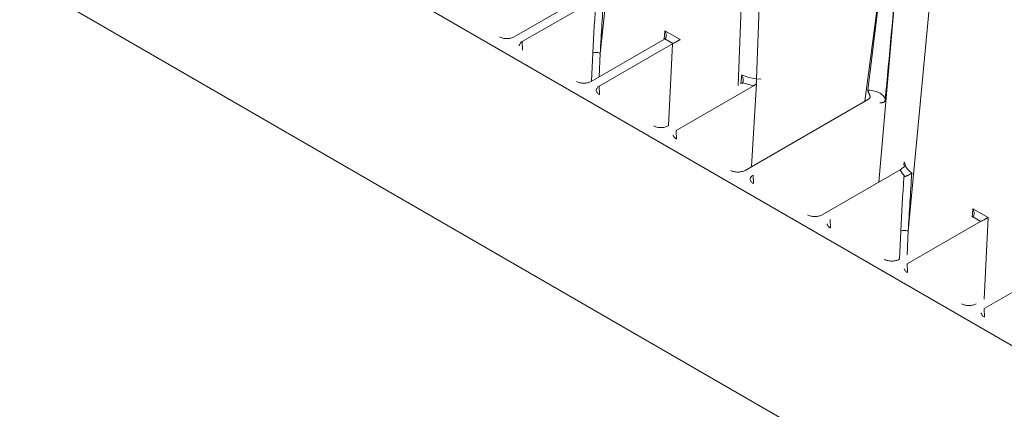
# Model space of a CAD drawing. Units: feet. Extents: x -0.8 to 15.8, y -0.3 to 10.3.
# Drawn here: x 7.5 to 7.8, y 6.9 to 7 of the extents above; entities that cross this region are included whole.
import ezdxf

# ---------------------------------------------------------------- set-up
doc = ezdxf.new("R2010")
doc.units = ezdxf.units.FT
doc.header["$MEASUREMENT"] = 0
doc.layers.get('0').update_dxf_attribs({"lineweight": 9})
doc.layers.add('UGD - DETAIL 1', color=253, linetype='Continuous', lineweight=0)
doc.layers.add('UGD - DETAILS', color=7, linetype='Continuous', lineweight=5)

# ---------------------------------------------------------------- blocks, each defined once
blk = doc.blocks.new('sub_AQBX_cube_iso')
at = {"linetype": 'Continuous'}
for p, q in [((-0.6811532029111618, -0.9677440863763564), (-0.6570489099387231, -0.7468839521512933)), ((-0.6374843577717826, -0.9778772244297471), (-0.6294271071101747, -0.7628312540602309)), ((-0.6237539273620953, -0.7645239581149355), (-0.6316701031921426, -0.9758046771201094)), ((-0.5625630651709201, -0.799852179067372), (-0.5837173062974017, -1.023998186433218)), ((-0.8648241753761141, -0.8789077551609665), (-0.5044786431243438, -1.086951344133965)), ((-0.5915367443735278, -0.9383622604642738), (-0.5974270267464661, -0.9828773860543691)), ((-0.5930506212326137, -1.008477741484413), (-0.5871608987787553, -0.9408886317963692)), ((-0.8631662611433484, -0.9449052260045363), (-0.5059489837326012, -1.151142733574844)), ((-0.7083619994354109, -0.9625439562685898), (-0.6836793610128851, -0.9482935653988847)), ((-0.705810106905048, -0.9640172779367475), (-0.6825610139238876, -0.9505945369527211)), ((-0.6606810399817604, -0.960615220799852), (-0.660936542853257, -0.9632901695363074)), ((-0.6558691986856644, -0.963393311946291), (-0.6606810399817604, -0.960615220799852)), ((-0.7057178053963398, -0.966748645964131), (-0.705810106905048, -0.9640172779367475)), ((-0.6840030252819673, -0.9766074812828123), (-0.6608054288564702, -0.9632144715630915)), ((-0.6814511327516115, -0.97808080295097), (-0.6582535363261144, -0.9646877932312492)), ((-0.6608054288564702, -0.9632144715630915), (-0.6607107905429004, -0.9631549970726923)), ((-0.6607107905429004, -0.9631549970726923), (-0.6581505224962072, -0.9646331543009552)), ((-0.6582535363261144, -0.9646877932312492), (-0.6595562389596097, -0.9906203084052976)), ((-0.6581505224962072, -0.9646331543009552), (-0.6582535363261144, -0.9646877932312492)), ((-0.6834682937608747, -0.9676600923245786), (-0.6839152131130461, -0.9765567833910751)), ((-0.6815266278690757, -0.975177746321819), (-0.6811532029111618, -0.9677440863763564)), ((-0.6364061687344034, -0.9745760855393399), (-0.636668325839814, -0.9774060927057491)), ((-0.6813588312428962, -0.9808121709783251), (-0.6814511327516115, -0.97808080295097)), ((-0.6570921585981679, -0.992144327965164), (-0.6324095201756421, -0.9778939370954589)), ((-0.6317247391403527, -0.9773195618931965), (-0.6332655862449528, -1.00356858900922)), ((-0.6318349972700901, -0.9774387998038918), (-0.6317247391403527, -0.9773195618931965)), ((-0.6302123491588105, -0.9759524411917511), (-0.6316701031921426, -0.9758046771201094)), ((-0.6352850769750944, -1.004734531311229), (-0.5962615624124865, -0.9822045113794928)), ((-0.6569998570894597, -0.9948756959925475), (-0.6570921585981679, -0.992144327965164)), ((-0.5849802283314176, -1.002066967144046), (-0.5850887709808958, -1.003111008078363)), ((-0.584724290990124, -1.002908593732414), (-0.5849802283314176, -1.002066967144046)), ((-0.6109261028216579, -1.018798056325451), (-0.5862434643991179, -1.004547665455718)), ((-0.5855507710546348, -1.003977858383379), (-0.5856634857398006, -1.004095678014792)), ((-0.6326408829360162, -1.00893922100677), (-0.6327331844447315, -1.006207852979387)), ((-0.5632451433680004, -1.016869320856685), (-0.5635006462394969, -1.019544269593169)), ((-0.5584333020719114, -1.019647412003124), (-0.5632451433680004, -1.016869320856685)), ((-0.6082819087825797, -1.023002746020964), (-0.6083742102912879, -1.020271377993609)), ((-0.5840152361378514, -1.034334903007831), (-0.5608176397123543, -1.020941893288082)), ((-0.5633695322427101, -1.019468571619925), (-0.5632748939291403, -1.019409097129554)), ((-0.5632748939291403, -1.019409097129554), (-0.5607146258824471, -1.020887254357817)), ((-0.5607146258824471, -1.020887254357817), (-0.5608176397123543, -1.020941893288082)), ((-0.5597317571018721, -1.045495371392875), (-0.5584333020719114, -1.019647412003124)), ((-0.5860323971471146, -1.02391419238144), (-0.5864793164992932, -1.032810883447937)), ((-0.5840907312553156, -1.031431846378652), (-0.5837173062974017, -1.023998186433218)), ((-0.5839229346291432, -1.037066271035187), (-0.5840152361378514, -1.034334903007831)), ((-0.559656261984415, -1.048398428022026), (-0.5364586655589036, -1.035005418302305)), ((-0.5595639604757068, -1.051129796049409), (-0.559656261984415, -1.048398428022026))]:
    blk.add_line(p, q, dxfattribs=at)
at = {"linetype": 'Continuous', "flags": 128}
for points in [[(-0.7130012079003052, -0.9625436120141018), (-0.7127627355235973, -0.9626684096354978), (-0.7125042296914899, -0.9627791272124142), (-0.7122281712158127, -0.9628746968978561), (-0.7119372113436029, -0.9629541956063434), (-0.7116341466798204, -0.9630168541967095), (-0.7113218925417613, -0.9630620652335296), (-0.7110034549786164, -0.9630893892212526), (-0.7106819017191626, -0.9630985592178689), (-0.710360332337892, -0.963089483750494), (-0.7100418479537112, -0.9630622479746336), (-0.7097295207937648, -0.9630171130419427), (-0.709426363966827, -0.9629545136664461), (-0.7091353017943263, -0.9628750539056483), (-0.7088591410431277, -0.9627795012002167), (-0.7086005433910003, -0.9626687787425254), (-0.7083619994354109, -0.9625439562685898)], [(-0.6607107905429004, -0.9631549970726923), (-0.6605429089700081, -0.9629977780853807), (-0.6604192165654155, -0.9627943985218081), (-0.6603394617247531, -0.9625620970623601), (-0.6602986392957106, -0.9623167004587145)], [(-0.6602986392957106, -0.9623167004587145), (-0.6602896205313797, -0.9620754979254258), (-0.6603045763659878, -0.9618398106920978), (-0.6603380705215045, -0.9616130712348507), (-0.6603860166909712, -0.9613963939550985), (-0.6604456055982979, -0.9611894796507698), (-0.6605151028615595, -0.9609912642562364), (-0.6605936391942109, -0.9608003403015317), (-0.6606810399817604, -0.960615220799852)], [(-0.705810106905048, -0.9640172779367475), (-0.7060313073388187, -0.9641585258930121), (-0.7062268243288159, -0.9643118900135477), (-0.7063946752620822, -0.9644758199602421), (-0.7065331580633796, -0.9646486573732744), (-0.706640869011288, -0.9648286528733223), (-0.7067167173819797, -0.9650139840789933), (-0.7067599367303501, -0.9652027744257481), (-0.706770092670304, -0.9653931125593402)], [(-0.6558691986856644, -0.963393311946291), (-0.6559550223904509, -0.9634445818638113), (-0.6560465420204835, -0.9634986067787423), (-0.6561443133026614, -0.9635556907488052), (-0.6562490144665034, -0.963616190622318), (-0.6563614229892494, -0.9636805010252232), (-0.6564823801773798, -0.9637490320915703), (-0.6566127339851491, -0.9638221748050881), (-0.6567532476304265, -0.9639002475381488), (-0.6569044595058031, -0.9639834167136172), (-0.6570664811676465, -0.9640715859253959), (-0.657238729472013, -0.9641642538259276), (-0.6574196125322942, -0.9642603547553819), (-0.6576062314360769, -0.964358119030905), (-0.6577942138159685, -0.9644550171301063), (-0.6579778316871767, -0.9645478665203058), (-0.6581505224962072, -0.9646331543009552)], [(-0.6811532029111618, -0.9677440863763564), (-0.6813725708155189, -0.9676425035342362), (-0.6816203837495678, -0.9675607310629317), (-0.6818891120427395, -0.967501253577538), (-0.6821705905219133, -0.9674658782713976), (-0.6824562666059748, -0.9674556800052159), (-0.682737460171758, -0.9674709686481862), (-0.6830056272951026, -0.9675112796626166), (-0.6832526198537323, -0.9675753882187479), (-0.6834682937608747, -0.9676600923245786)], [(-0.6358992854664152, -0.9764806881337762), (-0.6358985461437712, -0.9764727693358992), (-0.6358919876939808, -0.9763725148990687), (-0.6358925089563954, -0.9762195460723291), (-0.6359041964936409, -0.9760623512772924), (-0.6359259697052053, -0.9759026827709505), (-0.6359567479905692, -0.9757422928102955), (-0.6360141539824653, -0.9755149358384898), (-0.6360864026779467, -0.9752879736666245), (-0.6361719177479372, -0.97506352212325), (-0.6362691228634034, -0.974843697036917), (-0.6364011648965118, -0.9745851629050577), (-0.6364061687344034, -0.9745760855393399)], [(-0.6316701031921426, -0.9758046771201094), (-0.632943755191917, -0.9756300228749382), (-0.6341700906524181, -0.9753640523579037), (-0.6353301658081207, -0.975010888549761), (-0.6364061687344034, -0.9745760855393399)], [(-0.6886422337468616, -0.9766071370282958), (-0.6884037613701608, -0.9767319346497203), (-0.6881452555380534, -0.9768426522266367), (-0.687869197062362, -0.9769382219120502), (-0.6875782371901522, -0.9770177206205375), (-0.6872751725263839, -0.9770803792109319), (-0.6869629183883248, -0.977125590247752), (-0.6866444808251799, -0.9771529142354467), (-0.6863229275657261, -0.9771620842320914), (-0.6860013581844555, -0.9771530087647164), (-0.6856828738002676, -0.9771257729888561), (-0.6853705466403284, -0.9770806380561652), (-0.6850673898133905, -0.9770180386806686), (-0.6847763276408827, -0.9769385789198424), (-0.6845001668896842, -0.9768430262144392), (-0.6842415692375639, -0.9767323037567195), (-0.6840030252819673, -0.9766074812828123)], [(-0.6814511327516115, -0.97808080295097), (-0.6816723331853751, -0.9782220509072346), (-0.6818678501753723, -0.9783754150277701), (-0.6820357011086458, -0.9785393449744362), (-0.682174183909936, -0.9787121823874969), (-0.6822818948578515, -0.9788921778875448), (-0.6823577432285433, -0.9790775090932158), (-0.6824009625769136, -0.9792662994399706), (-0.6824111185168604, -0.9794566375735627)], [(-0.6361285159091992, -0.9770468552261633), (-0.6360850448441937, -0.9769978457528765), (-0.6360458566452394, -0.9769433249882837), (-0.6360110852230889, -0.976883881683662), (-0.6359808644885163, -0.9768201045903169), (-0.6359553283522601, -0.9767525824595538), (-0.6359299317480946, -0.9766638143864697), (-0.6359110992535264, -0.9765702062551185), (-0.6358992854664152, -0.9764806881337762)], [(-0.6324095201756421, -0.9778939370954589), (-0.6323373362763931, -0.9778503845524966), (-0.6322653730530519, -0.9778032221487223), (-0.6321932155449375, -0.9777521439812205), (-0.6321215595465688, -0.9776976033054012), (-0.632048816258326, -0.9776382385967537), (-0.631976897969821, -0.9775754478524874), (-0.6319053662390175, -0.9775087602698278), (-0.6318349972700901, -0.9774387998038918)], [(-0.6316701031921426, -0.9758046771201094), (-0.6316790723299235, -0.9760637715516935), (-0.6316963491067753, -0.9763393428074068), (-0.631721408576567, -0.9766230177941537), (-0.6317534893200119, -0.9769061771911112), (-0.6317916165799531, -0.9771802173433599), (-0.6318346318789025, -0.9774368116795387), (-0.6318349972700901, -0.9774387998038918)], [(-0.6824111185168604, -0.9794566375735627), (-0.682389966461102, -0.9796375470220795), (-0.6823389465054035, -0.9798164538315319), (-0.6822585324545898, -0.979991718012414), (-0.6821494678735078, -0.9801617340873321), (-0.6820127586851967, -0.9803249458435772), (-0.681849663365945, -0.9804798605353682), (-0.6816616808758411, -0.9806250624097714), (-0.6814505364795949, -0.9807592254445154)], [(-0.5957813413330797, -0.9816120458165898), (-0.5957761963057919, -0.9815664369010761), (-0.5957742025445611, -0.9815179240850256), (-0.5957753134603863, -0.9814668188003424), (-0.5957796673408708, -0.981411429638726), (-0.5957871586697792, -0.9813536634533904), (-0.5957976465375623, -0.9812938686835508), (-0.5958178942003585, -0.9812040268452478), (-0.5958436548509667, -0.9811109866923431), (-0.5958752185649487, -0.9810130221727178), (-0.5959114262900727, -0.9809128886886782), (-0.5959549794083898, -0.9808030451298322), (-0.5960024316225727, -0.9806917051063664), (-0.596054024800587, -0.9805769633116057), (-0.5961078869460508, -0.9804613319411288), (-0.5961725680631318, -0.9803249091406059), (-0.5962370329082205, -0.9801876274880925), (-0.596279962608449, -0.9800930533079253), (-0.5963207954404339, -0.9799979592812491), (-0.5963583162421386, -0.9799025349472146), (-0.5963847283009258, -0.9798271061660415), (-0.5964074980800689, -0.9797515518522601), (-0.596426095936863, -0.9796744167880291), (-0.5964390401082937, -0.9795977161728473), (-0.5964438647839003, -0.9795499241399028), (-0.5964459185022619, -0.9795026704275216), (-0.5964450211928849, -0.9794553884951114), (-0.5964410679862553, -0.9794090485908242)], [(-0.5909987902904277, -0.9825511188614229), (-0.5910215813225719, -0.9822531016833267), (-0.5910969422929, -0.9819566132761537), (-0.591224233100462, -0.9816645576114382), (-0.5914022925888247, -0.9813798099549302), (-0.5916294431130922, -0.9811051858045658), (-0.5919035021162884, -0.9808434094035619), (-0.5922218010359472, -0.9805970824941284), (-0.5925812115765083, -0.9803686540362975), (-0.5929781790733699, -0.9801603916309176), (-0.5934087623665505, -0.9799743553518994), (-0.5938686793229735, -0.979812374610944), (-0.5943533569186812, -0.979676028557563), (-0.5948579846368247, -0.9795666303627257), (-0.5953775698651, -0.979485215566271), (-0.5959069939904751, -0.9794325344941086), (-0.5964410679862553, -0.9794090485908242)], [(-0.5962615624124865, -0.9822045113794928), (-0.5961641140533729, -0.9821431660749198), (-0.596076169813152, -0.9820771608032857), (-0.5959984076718712, -0.9820069694952309), (-0.5959314429650746, -0.9819330994829016), (-0.5958758226895569, -0.9818560899179971), (-0.5958320193173066, -0.9817765097376281), (-0.5958004242775914, -0.9816949550476153), (-0.5957813413330797, -0.9816120458165898)], [(-0.5909987902904277, -0.9825511188614229), (-0.5910036564684731, -0.9825939200505189), (-0.59101003336459, -0.982635180142708), (-0.5910178898012148, -0.9826746967470541), (-0.5910329450290206, -0.9827323669365882), (-0.5910513413285514, -0.9827856586428965), (-0.5910700258561974, -0.9828286943677682), (-0.5910910427063172, -0.9828686771323447), (-0.5911142564743912, -0.982905759972553), (-0.591154162854032, -0.982957829298428), (-0.5911988921532654, -0.9830045514795103), (-0.5912744208287108, -0.9830661708747215), (-0.5913599771039344, -0.983119707576023), (-0.5914581348981045, -0.9831680629823296), (-0.5915663569790084, -0.9832107892615198), (-0.5916426226535094, -0.9832361781330263), (-0.5917230523029957, -0.983259706238286), (-0.591807371017957, -0.9832814514507362), (-0.591898835636961, -0.9833022353207781), (-0.5919942429121079, -0.9833212816336498), (-0.5920930562799924, -0.9833385561721428), (-0.5921959529923555, -0.9833541955282072), (-0.5923015680966515, -0.9833679884350914), (-0.5924122982504159, -0.9833801570593295), (-0.5925245509439421, -0.9833902100491372), (-0.592603838685946, -0.983395949041082), (-0.5926834795550988, -0.9834005799449557)], [(-0.6642832595934252, -0.9906706620425183), (-0.6640447872167243, -0.9907954596639144), (-0.6637862813846098, -0.9909061772408592), (-0.6635102229089256, -0.9910017469262726), (-0.6632192630367157, -0.99108124563476), (-0.6629161983729404, -0.991143904225126), (-0.6626039442348883, -0.9911891152619745), (-0.6622855066717435, -0.9912164392496692), (-0.6619639534122896, -0.9912256092462854), (-0.6616423840310119, -0.9912165337789389), (-0.661323899646824, -0.9911892980030785), (-0.6610115724868848, -0.9911441630703877), (-0.6607084156599541, -0.9910815636948911), (-0.6604173534874462, -0.9910021039340648), (-0.6601411927362406, -0.9909065512286332), (-0.6598825950841274, -0.990795828770942), (-0.6596440511285309, -0.9906710062970063)], [(-0.6580521443634169, -0.9935201625877852), (-0.6580309923076655, -0.993701072036302), (-0.657979972351967, -0.9938799788457544), (-0.6578995583011533, -0.9940552430266365), (-0.6577904937200643, -0.9942252591015261), (-0.657653784531746, -0.9943884708577713), (-0.6574906892125085, -0.9945433855495622), (-0.6573027067223975, -0.9946885874239939), (-0.6570915623261513, -0.9948227504587379)], [(-0.584724290990124, -1.002908593732414), (-0.5847753769188344, -1.00314337225727), (-0.5848737810477616, -1.003372105064912), (-0.5850165134172727, -1.003587842224832), (-0.5851992371765746, -1.003784028672598), (-0.585416400356749, -1.003954703382291), (-0.5856614045644974, -1.004094680489331), (-0.5856634857398006, -1.004095678014792)], [(-0.5826046829431135, -1.005638089072889), (-0.5833506944817728, -1.005020961659497), (-0.5839586006982174, -1.004353390764507), (-0.5844188442261, -1.003645623814535), (-0.584724290990124, -1.002908593732414)], [(-0.6399242854399887, -1.004734187056741), (-0.6396858130632808, -1.004858984678137), (-0.6394273072311734, -1.004969702255053), (-0.639151248755482, -1.005065271940495), (-0.6388602888832722, -1.005144770648954), (-0.6385572242195039, -1.005207429239348), (-0.6382449700814448, -1.005252640276169), (-0.6379265325182999, -1.005279964263892), (-0.637604979258839, -1.005289134260508), (-0.6372834098775684, -1.005280058793133), (-0.6369649254933876, -1.005252823017301), (-0.6366525983334483, -1.005207688084582), (-0.6363494415065034, -1.005145088709085), (-0.6360583793340027, -1.005065628948287), (-0.635782218582797, -1.004970076242856), (-0.6355236209306909, -1.004859353785164), (-0.6352850769750944, -1.004734531311229)], [(-0.5856634857398006, -1.004095678014792), (-0.5857322840537691, -1.004162200178868), (-0.5858019999642394, -1.004225800950607), (-0.5858730521498217, -1.004286856402317), (-0.5859447413625816, -1.004344752593212), (-0.5860187134246857, -1.004400698860152), (-0.5860930535767466, -1.004453121059143), (-0.5861682258485033, -1.004502295712783), (-0.5862434643991179, -1.004547665455718)], [(-0.5862434643991179, -1.004547665455718), (-0.5856626268628204, -1.005656061969674), (-0.5847762614511609, -1.006694807991252)], [(-0.5826046829431135, -1.005638089072889), (-0.5826095446176751, -1.005641470636945), (-0.5827095514461078, -1.005709233692315), (-0.5828190114527487, -1.005779976331453), (-0.5829376061580689, -1.005853218896377), (-0.5830753155574868, -1.005934408986448), (-0.5832241002693479, -1.006018022240866), (-0.5833833726050699, -1.00610328551123), (-0.5835525448760563, -1.006189425649055), (-0.5836781004224392, -1.006250570237953), (-0.5838088533879571, -1.006311874807963), (-0.5839438451228531, -1.006372742783569), (-0.5840821169773633, -1.006432577589308), (-0.5841770527409906, -1.006472186301366), (-0.5842731557992664, -1.006511092096602), (-0.5843696804880736, -1.006548977075326), (-0.584465881143295, -1.006585523337847), (-0.5845450732297479, -1.006614669375111), (-0.5846236001024394, -1.006642730798276), (-0.5847008625725252, -1.006669509654571), (-0.5847762614511609, -1.006694807991252)], [(-0.6327331844447315, -1.006207852979387), (-0.6329543848784951, -1.006349100935651), (-0.6331499018684852, -1.006502465056187), (-0.6333177528017657, -1.006666395002881), (-0.6334562356030631, -1.006839232415913), (-0.6335639465509644, -1.00701922791599), (-0.6336397949216632, -1.007204559121632), (-0.6336830142700265, -1.007393349468387), (-0.6336931702099804, -1.007583687602008)], [(-0.6336931702099804, -1.007583687602008), (-0.6336720181542219, -1.007764597050524), (-0.6336209981985235, -1.007943503859977), (-0.6335405841477169, -1.008118768040831), (-0.6334315195666278, -1.008288784115749), (-0.6332948103783096, -1.008451995871994), (-0.6331317150590721, -1.008606910563785), (-0.6329437325689611, -1.008752112438188), (-0.6327325881727077, -1.008886275472932)], [(-0.5632748939291403, -1.019409097129554), (-0.563107012356248, -1.019251878142242), (-0.5629833199516554, -1.01904849857867), (-0.562903565110993, -1.018816197119222), (-0.5628627426819435, -1.018570800515548)], [(-0.5628627426819435, -1.018570800515548), (-0.5628537239176197, -1.018329597982287), (-0.5628686797522278, -1.018093910748931), (-0.5629021739077444, -1.017867171291684), (-0.562950120077204, -1.017650494011932), (-0.5630097089845378, -1.017443579707603), (-0.5630792062478065, -1.017245364313069), (-0.5631577425804508, -1.017054440358393), (-0.5632451433680004, -1.016869320856685)], [(-0.6155653112865522, -1.018797712070935), (-0.6153268389098372, -1.018922509692359), (-0.6150683330777369, -1.019033227269276), (-0.6147922746020456, -1.019128796954718), (-0.6145013147298286, -1.019208295663177), (-0.6141982500660603, -1.019270954253571), (-0.6138859959280083, -1.019316165290391), (-0.6135675583648563, -1.019343489278086), (-0.6132460051054025, -1.019352659274702), (-0.6129244357241319, -1.019343583807355), (-0.6126059513399511, -1.019316348031495), (-0.6122936241800119, -1.019271213098804), (-0.611990467353067, -1.019208613723308), (-0.6116994051805591, -1.01912915396251), (-0.6114232444293606, -1.019033601257078), (-0.6111646467772474, -1.018922878799359), (-0.6109261028216579, -1.018798056325451)], [(-0.6093341960565439, -1.021647212616202), (-0.6093130440007855, -1.021828122064719), (-0.609262024045087, -1.022007028874171), (-0.6091816099942733, -1.022182293055053), (-0.6090725454131842, -1.022352309129971), (-0.608935836224866, -1.022515520886216), (-0.6087727409056356, -1.022670435577979), (-0.6085847584155104, -1.02281563745241), (-0.6083736140192713, -1.022949800487126)], [(-0.5584333020719114, -1.019647412003124), (-0.5585191257766979, -1.019698681920673), (-0.5586106454067234, -1.019752706835604), (-0.5587084166889014, -1.019809790805667), (-0.5588131178527433, -1.019870290679179), (-0.5589255263754822, -1.019934601082085), (-0.5590464835636126, -1.020003132148432), (-0.559176837371389, -1.020076274861921), (-0.5593173510166665, -1.020154347594982), (-0.559468562892043, -1.020237516770479), (-0.5596305845538865, -1.020325685982257), (-0.5598028328582458, -1.020418353882789), (-0.5599837159185341, -1.020514454812215), (-0.5601703348223168, -1.020612219087766), (-0.5603583172022155, -1.020709117186968), (-0.5605419350734024, -1.020801966577167), (-0.5607146258824471, -1.020887254357817)], [(-0.5837173062974017, -1.023998186433218), (-0.583936674201766, -1.023896603591098), (-0.5841844871358006, -1.023814831119793), (-0.5844532154289723, -1.0237553536344), (-0.584734693908139, -1.023719978328231), (-0.5850203699922218, -1.023709780062077), (-0.5853015635579979, -1.023725068705048), (-0.5855697306813497, -1.023765379719478), (-0.5858167232399794, -1.023829488275609), (-0.5860323971471146, -1.02391419238144)], [(-0.5912063371331016, -1.032861237085157), (-0.5909678647563936, -1.032986034706553), (-0.5907093589242933, -1.033096752283498), (-0.590433300448602, -1.033192321968912), (-0.5901423405763921, -1.033271820677399), (-0.5898392759126168, -1.033334479267793), (-0.5895270217745647, -1.033379690304614), (-0.5892085842114199, -1.033407014292308), (-0.5888870309519589, -1.033416184288924), (-0.5885654615706954, -1.03340710882155), (-0.5882469771865146, -1.033379873045718), (-0.5879346500265683, -1.033334738113027), (-0.5876314931996234, -1.03327213873753), (-0.5873404310271226, -1.033192678976704), (-0.5870642702759241, -1.033097126271272), (-0.5868056726238038, -1.032986403813581), (-0.5865671286682073, -1.032861581339645)], [(-0.5849752219031075, -1.035710737630424), (-0.5849540698473348, -1.035891647078941), (-0.5849030498916434, -1.036070553888393), (-0.5848226358408368, -1.036245818069247), (-0.5847135712597478, -1.036415834144194), (-0.5845768620714296, -1.03657904590041), (-0.584413766752192, -1.036733960592201), (-0.5842257842620739, -1.036879162466633), (-0.5840146398658277, -1.037013325501349)], [(-0.5668473629796651, -1.04692476209938), (-0.5666088906029572, -1.047049559720776), (-0.5663503847708498, -1.047160277297692), (-0.5660743262951655, -1.047255846983134), (-0.5657833664229557, -1.047335345691593), (-0.5654803017591803, -1.047398004281987), (-0.5651680476211283, -1.047443215318808), (-0.5648496100579763, -1.047470539306531), (-0.5645280567985225, -1.047479709303147), (-0.564206487417259, -1.047470633835772), (-0.5638880030330711, -1.04744339805994), (-0.5635756758731247, -1.047398263127221), (-0.5632725190461798, -1.047335663751724), (-0.5629814568736862, -1.047256203990898), (-0.5627052961224805, -1.047160651285466), (-0.5624466984703673, -1.047049928827803), (-0.5622081545147708, -1.046925106353868)], [(-0.5606162477496568, -1.049774262644647), (-0.5605950956938983, -1.049955172093163), (-0.5605440757381999, -1.050134078902616), (-0.5604636616873933, -1.05030934308347), (-0.5603545971063113, -1.050479359158388), (-0.560217887917986, -1.050642570914633), (-0.5600547925987485, -1.050797485606424), (-0.5598668101086375, -1.050942687480855), (-0.5596556657123841, -1.051076850515571)]]:
    blk.add_lwpolyline(points, dxfattribs=at)
at = {"linetype": 'Continuous', "extrusion": (0, 0, -1)}
for centre, radius, start, end in [((56.01356624646451, 5.661074656735607), 55.81356331593054, 186.790581351001, 186.8330179040181), ((10.50654481184319, -0.04830824034267778), 9.959461144225005, 185.1418239596505, 185.3825190308024), ((-2.670255841994454, -1.161615983594558), 3.357011883552079, 3.310749473814182, 3.624685576377708), ((-2.236465216330636, -1.114333462213821), 2.92361500446425, 2.875650252686223, 3.210566630669728), ((0.6370119375092926, -0.9761422371380633), 0.001265471615215688, 225.6791865001152, 240.8457661100097), ((0.6302183018340344, -0.959686287158874), 0.01833902816493042, 276.8623170919049, 288.8005756237947), ((-2.767691738932314, -1.217870083670491), 3.357011883876735, 3.310749473814182, 3.624685576377708), ((-2.333901112895944, -1.170587562268011), 2.923615004415722, 2.875650252686223, 3.210566630669728), ((0.5842138903005534, -1.00845951324014), 0.001851307785319332, 60.50438957490867, 72.32411074339326)]:
    blk.add_arc(centre, radius, start, end, dxfattribs=at)
at = {"linetype": 'Continuous'}
blk.add_arc((-0.5882482287016799, -1.002267151170869), 0.003274125847400397, 354.1213013256331, 3.505319753641385, dxfattribs=at)
blk = doc.blocks.new('Q_detail_AQBX_techCUBE')
at = {"layer": 'UGD - DETAIL 1'}
blk.add_blockref('sub_AQBX_cube_iso', (-2.343610149337557, -2.262898410336975), dxfattribs=at)

msp = doc.modelspace()

# ---------------------------------------------------------------- block references
at = {"layer": 'UGD - DETAILS'}
msp.add_blockref('Q_detail_AQBX_techCUBE', (10.68750048423975, 10.24999998866951), dxfattribs=at)

doc.saveas('drawing.dxf')
